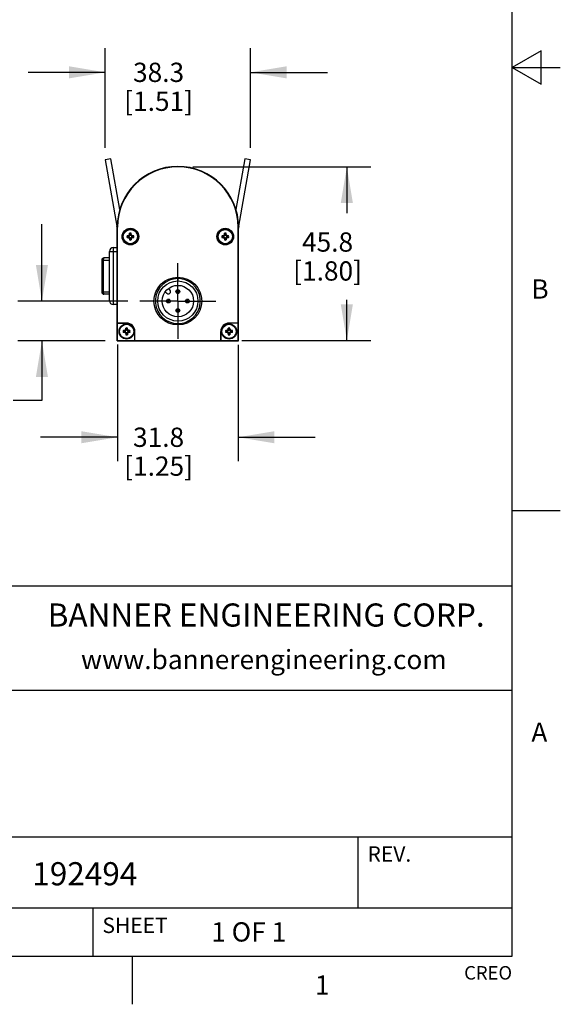
# Model space of a CAD drawing. Units: inches. Extents: x 0.4 to 16.6, y 0.6 to 10.4.
# Drawn here: x 13.8 to 16.6, y 0.6 to 5.7 of the extents above; entities that cross this region are included whole.
import ezdxf

# ---------------------------------------------------------------- set-up
doc = ezdxf.new("R2010")
doc.units = ezdxf.units.IN
doc.header["$LTSCALE"] = 0.935
doc.header["$MEASUREMENT"] = 0
doc.linetypes.add('CENTER', pattern=[0.6, 0.375, -0.075, 0.075, -0.075])
doc.layers.get('0').update_dxf_attribs({"linetype": 'CONTINUOUS'})
for name, color, linetype in [('AXIS', 7, 'CONTINUOUS'), ('DATUM_CURVES', 7, 'CONTINUOUS'), ('DRIVEN_DIMS', 7, 'CONTINUOUS')]:
    doc.layers.add(name, color=color, linetype=linetype)
doc.styles.add('TEXTSTYLE_2', font='txt', dxfattribs={"width": 0.8})
doc.styles.add('TEXTSTYLE_4', font='txt', dxfattribs={"width": 0.9})
doc.dimstyles.new('DIMSTYLE_1', dxfattribs={"dimtxt": 0.1, "dimasz": 0.1875, "dimexe": 0.125, "dimexo": 0.0625, "dimgap": 0.1, "dimtad": 0, "dimtih": 1, "dimtoh": 1, "dimdec": 1, "dimlfac": 2, "dimzin": 4, "dimdsep": 46, "dimtxsty": 'STANDARD', "dimblk": '_FILLED', "dimblk1": '_FILLED', "dimblk2": '_FILLED', "dimcen": 0.09, "dimadec": 0, "dimazin": 0, "dimtp": 0.005, "dimtm": 0.005, "dimtfac": 1, "dimtdec": 1, "dimtofl": 0, "dimtmove": 0, "dimatfit": 3, "dimldrblk": '_FILLED', "dimfxl": 1, "dimtolj": 1, "dimtzin": 4, "dimarcsym": 0})

# ---------------------------------------------------------------- blocks, each defined once
blk = doc.blocks.new('_FILLED')
at = {"color": 0, "linetype": 'BYBLOCK'}
blk.add_solid([(0, 0), (-1, 0.167), (-1, -0.167)], dxfattribs=at)
blk = doc.blocks.new('*D2')
at = {"layer": 'DRIVEN_DIMS', "color": 7, "linetype": 'CONTINUOUS'}
for p, q in [((14.3334, 4.0617), (14.3334, 3.4552)), ((14.9592, 4.0595), (14.9592, 3.4552)), ((14.3334, 3.5802), (13.9334, 3.5802)), ((14.9592, 3.5802), (15.3592, 3.5802))]:
    blk.add_line(p, q, dxfattribs=at)
at = {"layer": 'DRIVEN_DIMS', "color": 7, "linetype": 'CONTINUOUS', "xscale": 0.1875, "yscale": 0.1875, "zscale": 0.1875}
blk.add_blockref('_FILLED', (14.3334, 3.5802), dxfattribs=at)
at = {"layer": 'DRIVEN_DIMS', "color": 7, "linetype": 'CONTINUOUS', "xscale": 0.1875, "yscale": 0.1875, "zscale": 0.1875, "rotation": 180}
blk.add_blockref('_FILLED', (14.9592, 3.5802), dxfattribs=at)
at = {"layer": 'DRIVEN_DIMS', "color": 7, "linetype": 'CONTINUOUS', "insert": (14.5463, 3.6302), "char_height": 0.1, "width": 0.6, "attachment_point": 2, "line_spacing_factor": 0.9}
blk.add_mtext('31.8\\P[1.25]', dxfattribs=at)
blk = doc.blocks.new('*D3')
at = {"layer": 'DRIVEN_DIMS', "color": 7, "linetype": 'CONTINUOUS'}
for p, q in [((14.7237, 4.9837), (15.6478, 4.9837)), ((15.5228, 4.9837), (15.5228, 4.7433)), ((15.5228, 4.0823), (15.5228, 4.2933)), ((14.9775, 4.0823), (15.6478, 4.0823))]:
    blk.add_line(p, q, dxfattribs=at)
at = {"layer": 'DRIVEN_DIMS', "color": 7, "linetype": 'CONTINUOUS', "xscale": 0.1875, "yscale": 0.1875, "zscale": 0.1875}
for p, rotation in [((15.5228, 4.9837), 90), ((15.5228, 4.0823), 270)]:
    blk.add_blockref('_FILLED', p, dxfattribs=dict(at, rotation=rotation))
at = {"layer": 'DRIVEN_DIMS', "color": 7, "linetype": 'CONTINUOUS', "insert": (15.4228, 4.6433), "char_height": 0.1, "width": 0.6, "attachment_point": 2, "line_spacing_factor": 0.9}
blk.add_mtext('45.8\\P[1.80]', dxfattribs=at)
blk = doc.blocks.new('*D5')
at = {"layer": 'DRIVEN_DIMS', "color": 7, "linetype": 'CONTINUOUS'}
for p, q in [((14.2697, 5.0826), (14.2697, 5.5991)), ((15.0228, 5.0826), (15.0228, 5.5991)), ((14.2697, 5.4741), (13.8697, 5.4741)), ((15.0228, 5.4741), (15.4228, 5.4741))]:
    blk.add_line(p, q, dxfattribs=at)
at = {"layer": 'DRIVEN_DIMS', "color": 7, "linetype": 'CONTINUOUS', "xscale": 0.1875, "yscale": 0.1875, "zscale": 0.1875}
blk.add_blockref('_FILLED', (14.2697, 5.4741), dxfattribs=at)
at = {"layer": 'DRIVEN_DIMS', "color": 7, "linetype": 'CONTINUOUS', "xscale": 0.1875, "yscale": 0.1875, "zscale": 0.1875, "rotation": 180}
blk.add_blockref('_FILLED', (15.0228, 5.4741), dxfattribs=at)
at = {"layer": 'DRIVEN_DIMS', "color": 7, "linetype": 'CONTINUOUS', "insert": (14.5463, 5.5241), "char_height": 0.1, "width": 0.6, "attachment_point": 2, "line_spacing_factor": 0.9}
blk.add_mtext('38.3\\P[1.51]', dxfattribs=at)
blk = doc.blocks.new('*D6')
at = {"layer": 'DRIVEN_DIMS', "color": 7, "linetype": 'CONTINUOUS'}
for p, q in [((13.9412, 4.2869), (13.9412, 4.6869)), ((14.3873, 4.2869), (13.8162, 4.2869)), ((14.2688, 4.0802), (13.8162, 4.0802)), ((13.9412, 4.0802), (13.9412, 3.771)), ((13.9412, 3.771), (13.7912, 3.771))]:
    blk.add_line(p, q, dxfattribs=at)
at = {"layer": 'DRIVEN_DIMS', "color": 7, "linetype": 'CONTINUOUS', "xscale": 0.1875, "yscale": 0.1875, "zscale": 0.1875}
for p, rotation in [((13.9412, 4.2869), 270), ((13.9412, 4.0802), 90)]:
    blk.add_blockref('_FILLED', p, dxfattribs=dict(at, rotation=rotation))
at = {"layer": 'DRIVEN_DIMS', "color": 7, "linetype": 'CONTINUOUS', "insert": (13.5912, 3.821), "char_height": 0.1, "width": 0.5, "attachment_point": 3, "line_spacing_factor": 0.9}
blk.add_mtext('10.5\\P[.41]', dxfattribs=at)

msp = doc.modelspace()

# ---------------------------------------------------------------- linework, layer by layer
at = {"color": 7, "linetype": 'CONTINUOUS'}
for p, q in [((16.38, 0.887), (16.38, 10.112)), ((16.53, 5.5861), (16.38, 5.4995)), ((16.53, 5.4129), (16.53, 5.5861)), ((16.38, 5.4995), (16.63, 5.4995)), ((16.38, 5.4995), (16.53, 5.4129)), ((14.2984, 5.0251), (14.2697, 5.0201)), ((14.2697, 5.0201), (14.3304, 4.6759)), ((14.3448, 4.7616), (14.2984, 5.0251)), ((14.9942, 5.0251), (14.9477, 4.7616)), ((14.9621, 4.6759), (15.0228, 5.0201)), ((15.0228, 5.0201), (14.9942, 5.0251)), ((14.3313, 4.0802), (14.3313, 4.6708)), ((14.3313, 4.6708), (14.3334, 4.6708)), ((14.3334, 4.1727), (14.3334, 4.6708)), ((14.9612, 4.6708), (14.9592, 4.6708)), ((14.9592, 4.1727), (14.9592, 4.6708)), ((14.9612, 4.0802), (14.9612, 4.6708)), ((14.3854, 4.6233), (14.3832, 4.626)), ((14.3854, 4.6198), (14.3832, 4.6172)), ((14.3898, 4.6233), (14.3854, 4.6233)), ((14.3854, 4.6198), (14.3898, 4.6198)), ((14.3898, 4.6233), (14.3892, 4.6261)), ((14.3898, 4.6198), (14.3892, 4.617)), ((14.3958, 4.626), (14.3898, 4.6233)), ((14.3898, 4.6198), (14.3958, 4.6171)), ((14.3958, 4.626), (14.3936, 4.6282)), ((14.3958, 4.6171), (14.3936, 4.615)), ((14.3984, 4.6319), (14.3956, 4.6325)), ((14.3984, 4.6112), (14.3956, 4.6106)), ((14.3984, 4.6364), (14.3958, 4.6386)), ((14.3984, 4.6319), (14.3958, 4.626)), ((14.3958, 4.6171), (14.3984, 4.6112)), ((14.3984, 4.6067), (14.3958, 4.6045)), ((14.3984, 4.6364), (14.3984, 4.6319)), ((14.3984, 4.6112), (14.3984, 4.6067)), ((14.402, 4.6364), (14.4046, 4.6386)), ((14.402, 4.6319), (14.402, 4.6364)), ((14.402, 4.6319), (14.4048, 4.6325)), ((14.4047, 4.626), (14.402, 4.6319)), ((14.402, 4.6112), (14.4047, 4.6171)), ((14.402, 4.6067), (14.402, 4.6112)), ((14.402, 4.6112), (14.4048, 4.6106)), ((14.402, 4.6067), (14.4046, 4.6045)), ((14.4047, 4.626), (14.4068, 4.6282)), ((14.4106, 4.6233), (14.4047, 4.626)), ((14.4047, 4.6171), (14.4106, 4.6198)), ((14.4047, 4.6171), (14.4068, 4.615)), ((14.4106, 4.6233), (14.4112, 4.6261)), ((14.4151, 4.6233), (14.4106, 4.6233)), ((14.4106, 4.6198), (14.4112, 4.617)), ((14.4106, 4.6198), (14.4151, 4.6198)), ((14.4151, 4.6233), (14.4172, 4.626)), ((14.4151, 4.6198), (14.4172, 4.6172)), ((14.8775, 4.6233), (14.8753, 4.626)), ((14.8775, 4.6198), (14.8753, 4.6172)), ((14.882, 4.6233), (14.8775, 4.6233)), ((14.8775, 4.6198), (14.882, 4.6198)), ((14.882, 4.6233), (14.8814, 4.6261)), ((14.882, 4.6198), (14.8814, 4.617)), ((14.8879, 4.626), (14.882, 4.6233)), ((14.882, 4.6198), (14.8879, 4.6171)), ((14.8879, 4.626), (14.8857, 4.6282)), ((14.8879, 4.6171), (14.8857, 4.615)), ((14.8906, 4.6319), (14.8878, 4.6325)), ((14.8906, 4.6112), (14.8878, 4.6106)), ((14.8906, 4.6364), (14.8879, 4.6386)), ((14.8906, 4.6319), (14.8879, 4.626)), ((14.8879, 4.6171), (14.8906, 4.6112)), ((14.8906, 4.6067), (14.8879, 4.6045)), ((14.8906, 4.6364), (14.8906, 4.6319)), ((14.8906, 4.6112), (14.8906, 4.6067)), ((14.8941, 4.6364), (14.8967, 4.6386)), ((14.8941, 4.6319), (14.8941, 4.6364)), ((14.8941, 4.6319), (14.8969, 4.6325)), ((14.8968, 4.626), (14.8941, 4.6319)), ((14.8941, 4.6112), (14.8968, 4.6171)), ((14.8941, 4.6112), (14.8969, 4.6106)), ((14.8941, 4.6067), (14.8941, 4.6112)), ((14.8941, 4.6067), (14.8967, 4.6045)), ((14.8968, 4.626), (14.899, 4.6282)), ((14.9027, 4.6233), (14.8968, 4.626)), ((14.8968, 4.6171), (14.9027, 4.6198)), ((14.8968, 4.6171), (14.899, 4.615)), ((14.9027, 4.6233), (14.9033, 4.6261)), ((14.9072, 4.6233), (14.9027, 4.6233)), ((14.9027, 4.6198), (14.9072, 4.6198)), ((14.9027, 4.6198), (14.9033, 4.617)), ((14.9072, 4.6233), (14.9094, 4.626)), ((14.9072, 4.6198), (14.9094, 4.6172)), ((14.3116, 4.5645), (14.3116, 4.2692)), ((14.3116, 4.5645), (14.3313, 4.5645)), ((14.2513, 4.4995), (14.2513, 4.3342)), ((14.2513, 4.4995), (14.2919, 4.4995)), ((14.2593, 4.4995), (14.2593, 4.3342)), ((14.2919, 4.5113), (14.2631, 4.5113)), ((14.2919, 4.2889), (14.2919, 4.5448)), ((14.2919, 4.5448), (14.3313, 4.5448)), ((14.6463, 4.4036), (14.6463, 4.3913)), ((14.2513, 4.3342), (14.2919, 4.3342)), ((14.2919, 4.3224), (14.2631, 4.3224)), ((14.2919, 4.2889), (14.3313, 4.2889)), ((14.3313, 4.2692), (14.3116, 4.2692)), ((14.3327, 4.1721), (14.3334, 4.1727)), ((14.3805, 4.1721), (14.3327, 4.1721)), ((14.3327, 4.0816), (14.3327, 4.1721)), ((14.3334, 4.1727), (14.3805, 4.1727)), ((14.3788, 4.1398), (14.3759, 4.1404)), ((14.3788, 4.1443), (14.3761, 4.1465)), ((14.3788, 4.1398), (14.3761, 4.1339)), ((14.3788, 4.1443), (14.3788, 4.1398)), ((14.3805, 4.1727), (14.3805, 4.1721)), ((14.3823, 4.1443), (14.3849, 4.1465)), ((14.3823, 4.1398), (14.3823, 4.1443)), ((14.3823, 4.1398), (14.3851, 4.1404)), ((14.385, 4.1339), (14.3823, 4.1398)), ((14.9103, 4.1398), (14.9074, 4.1404)), ((14.9103, 4.1443), (14.9076, 4.1465)), ((14.9103, 4.1398), (14.9076, 4.1339)), ((14.9103, 4.1443), (14.9103, 4.1398)), ((14.9592, 4.1727), (14.912, 4.1727)), ((14.912, 4.1727), (14.912, 4.1721)), ((14.9599, 4.1721), (14.912, 4.1721)), ((14.9138, 4.1443), (14.9164, 4.1465)), ((14.9138, 4.1398), (14.9138, 4.1443)), ((14.9138, 4.1398), (14.9166, 4.1404)), ((14.9165, 4.1339), (14.9138, 4.1398)), ((14.9599, 4.1721), (14.9592, 4.1727)), ((14.9599, 4.0816), (14.9599, 4.1721)), ((14.3657, 4.1312), (14.3635, 4.1338)), ((14.3657, 4.1277), (14.3635, 4.125)), ((14.3702, 4.1312), (14.3657, 4.1312)), ((14.3657, 4.1277), (14.3702, 4.1277)), ((14.3702, 4.1312), (14.3696, 4.134)), ((14.3702, 4.1277), (14.3696, 4.1249)), ((14.3761, 4.1339), (14.3702, 4.1312)), ((14.3702, 4.1277), (14.3761, 4.125)), ((14.3761, 4.1339), (14.3739, 4.1361)), ((14.3761, 4.125), (14.3739, 4.1228)), ((14.3788, 4.1191), (14.3759, 4.1185)), ((14.3761, 4.125), (14.3788, 4.1191)), ((14.3788, 4.1146), (14.3761, 4.1124)), ((14.3788, 4.1191), (14.3788, 4.1146)), ((14.3823, 4.1191), (14.385, 4.125)), ((14.3823, 4.1191), (14.3851, 4.1185)), ((14.3823, 4.1146), (14.3823, 4.1191)), ((14.3823, 4.1146), (14.3849, 4.1124)), ((14.385, 4.1339), (14.3871, 4.1361)), ((14.3909, 4.1312), (14.385, 4.1339)), ((14.385, 4.125), (14.3909, 4.1277)), ((14.385, 4.125), (14.3871, 4.1228)), ((14.3909, 4.1312), (14.3915, 4.134)), ((14.3954, 4.1312), (14.3909, 4.1312)), ((14.3909, 4.1277), (14.3954, 4.1277)), ((14.3909, 4.1277), (14.3915, 4.1249)), ((14.3954, 4.1312), (14.3975, 4.1338)), ((14.3954, 4.1277), (14.3975, 4.125)), ((14.4238, 4.1294), (14.4231, 4.1294)), ((14.4231, 4.0816), (14.4231, 4.1294)), ((14.4238, 4.0823), (14.4238, 4.1294)), ((14.8687, 4.1294), (14.8694, 4.1294)), ((14.8687, 4.0823), (14.8687, 4.1294)), ((14.8694, 4.1294), (14.8694, 4.0816)), ((14.8972, 4.1312), (14.895, 4.1338)), ((14.8972, 4.1277), (14.895, 4.125)), ((14.9017, 4.1312), (14.8972, 4.1312)), ((14.8972, 4.1277), (14.9017, 4.1277)), ((14.9017, 4.1312), (14.9011, 4.134)), ((14.9017, 4.1277), (14.9011, 4.1249)), ((14.9076, 4.1339), (14.9017, 4.1312)), ((14.9017, 4.1277), (14.9076, 4.125)), ((14.9076, 4.1339), (14.9054, 4.1361)), ((14.9076, 4.125), (14.9054, 4.1228)), ((14.9103, 4.1191), (14.9074, 4.1185)), ((14.9076, 4.125), (14.9103, 4.1191)), ((14.9103, 4.1146), (14.9076, 4.1124)), ((14.9103, 4.1191), (14.9103, 4.1146)), ((14.9138, 4.1191), (14.9165, 4.125)), ((14.9138, 4.1191), (14.9166, 4.1185)), ((14.9138, 4.1146), (14.9138, 4.1191)), ((14.9138, 4.1146), (14.9164, 4.1124)), ((14.9165, 4.1339), (14.9186, 4.1361)), ((14.9224, 4.1312), (14.9165, 4.1339)), ((14.9165, 4.125), (14.9224, 4.1277)), ((14.9165, 4.125), (14.9186, 4.1228)), ((14.9224, 4.1312), (14.923, 4.134)), ((14.9269, 4.1312), (14.9224, 4.1312)), ((14.9224, 4.1277), (14.9269, 4.1277)), ((14.9224, 4.1277), (14.923, 4.1249)), ((14.9269, 4.1312), (14.929, 4.1338)), ((14.9269, 4.1277), (14.929, 4.125)), ((14.3313, 4.0802), (14.3327, 4.0816)), ((14.3313, 4.0802), (14.9612, 4.0802)), ((14.3327, 4.0816), (14.4231, 4.0816)), ((14.4231, 4.0816), (14.4238, 4.0823)), ((14.4238, 4.0823), (14.8687, 4.0823)), ((14.8694, 4.0816), (14.8687, 4.0823)), ((14.8694, 4.0816), (14.9599, 4.0816)), ((14.9612, 4.0802), (14.9599, 4.0816)), ((16.38, 3.1995), (16.63, 3.1995)), ((16.38, 2.807), (10.03, 2.807)), ((12.03, 2.267), (16.38, 2.267)), ((12.03, 1.507), (16.38, 1.507)), ((15.58, 1.507), (15.58, 1.137)), ((12.03, 1.137), (16.38, 1.137)), ((14.205, 1.137), (14.205, 0.887)), ((0.62, 0.887), (16.38, 0.887)), ((14.41, 0.887), (14.41, 0.637))]:
    msp.add_line(p, q, dxfattribs=at)
for centre, radius in [((14.4002, 4.6216), 0.0433), ((14.4002, 4.6216), 0.0426), ((14.8923, 4.6216), 0.0433), ((14.8923, 4.6216), 0.0426), ((14.6463, 4.2869), 0.124), ((14.6463, 4.2869), 0.1043), ((14.6463, 4.3361), 0.00984), ((14.5971, 4.2869), 0.00984), ((14.6463, 4.3361), 0.00394), ((14.6955, 4.2869), 0.00984), ((14.5971, 4.2869), 0.00394), ((14.6463, 4.2377), 0.00984), ((14.6463, 4.2377), 0.00394), ((14.6955, 4.2869), 0.00394)]:
    msp.add_circle(centre, radius, dxfattribs=at)
for centre, radius, start, end in [((14.6463, 4.6708), 0.315, 0, 180), ((14.6463, 4.6708), 0.3129, 0, 180), ((14.2723, 4.6656), 0.0591, 0, 10), ((15.0203, 4.6656), 0.0591, 170, 180), ((14.3997, 4.6216), 0.0171, 165.0834, 194.9166), ((14.3995, 4.1626), 0.4637, 91.2628, 92.0106), ((14.3996, 5.0857), 0.4689, 267.9936, 268.7331), ((14.4002, 4.6216), 0.015, 173.199, 186.801), ((14.6014, 4.1773), 0.4965, 114.7419, 115.2967), ((14.6021, 5.0674), 0.4982, 244.7043, 245.2572), ((14.846, 4.4197), 0.4982, 154.7043, 155.2572), ((14.8445, 4.8227), 0.4965, 204.7419, 205.2967), ((14.8644, 4.6222), 0.4689, 177.9936, 178.7331), ((14.8592, 4.6208), 0.4637, 181.2628, 182.0106), ((14.4002, 4.622), 0.0172, 90.031, 104.8846), ((14.4002, 4.6212), 0.0172, 255.1154, 269.969), ((14.4002, 4.6216), 0.015, 83.199, 96.801), ((14.4002, 4.6216), 0.015, 263.199, 276.801), ((14.4002, 4.622), 0.0172, 75.1154, 89.969), ((14.4002, 4.6212), 0.0172, 270.031, 284.8846), ((13.9412, 4.6223), 0.4637, 1.2628, 2.0106), ((13.936, 4.621), 0.4689, 357.9936, 358.7331), ((13.9559, 4.4204), 0.4965, 24.7419, 25.2967), ((13.9544, 4.8235), 0.4982, 334.7043, 335.2572), ((14.1983, 4.1757), 0.4982, 64.7043, 65.2572), ((14.199, 5.0659), 0.4965, 294.7419, 295.2967), ((14.4008, 4.1574), 0.4689, 87.9936, 88.7331), ((14.401, 5.0806), 0.4637, 271.2628, 272.0106), ((14.4002, 4.6216), 0.015, 353.199, 6.801), ((14.4007, 4.6216), 0.0171, 345.0834, 14.9166), ((14.8919, 4.6216), 0.0171, 165.0834, 194.9166), ((14.8916, 4.1626), 0.4637, 91.2628, 92.0106), ((14.8917, 5.0857), 0.4689, 267.9936, 268.7331), ((14.8923, 4.6216), 0.015, 173.199, 186.801), ((15.0935, 4.1773), 0.4965, 114.7419, 115.2967), ((15.0942, 5.0674), 0.4982, 244.7043, 245.2572), ((15.3382, 4.4197), 0.4982, 154.7043, 155.2572), ((15.3366, 4.8227), 0.4965, 204.7419, 205.2967), ((15.3565, 4.6222), 0.4689, 177.9936, 178.7331), ((15.3513, 4.6208), 0.4637, 181.2628, 182.0106), ((14.8923, 4.622), 0.0172, 90.031, 104.8846), ((14.8923, 4.6212), 0.0172, 255.1154, 269.969), ((14.8923, 4.6216), 0.015, 83.199, 96.801), ((14.8923, 4.6216), 0.015, 263.199, 276.801), ((14.8923, 4.622), 0.0172, 75.1154, 89.969), ((14.8923, 4.6212), 0.0172, 270.031, 284.8846), ((14.4333, 4.6223), 0.4637, 1.2628, 2.0106), ((14.4282, 4.621), 0.4689, 357.9936, 358.7331), ((14.4481, 4.4204), 0.4965, 24.7419, 25.2967), ((14.4465, 4.8235), 0.4982, 334.7043, 335.2572), ((14.6904, 4.1757), 0.4982, 64.7043, 65.2572), ((14.6912, 5.0659), 0.4965, 294.7419, 295.2967), ((14.8929, 4.1574), 0.4689, 87.9936, 88.7331), ((14.8931, 5.0806), 0.4637, 271.2628, 272.0106), ((14.8923, 4.6216), 0.015, 353.199, 6.801), ((14.8928, 4.6216), 0.0171, 345.0834, 14.9166), ((14.3116, 4.5448), 0.0197, 90.0004, 179.9996), ((14.2631, 4.4995), 0.0118, 90.0007, 179.3993), ((14.263, 4.4995), 0.0117, 179.3928, 179.9993), ((14.6463, 4.2869), 0.1166, 90.0072, 259.1928), ((14.6463, 4.2869), 0.1166, 266.3999, 82.793), ((14.6463, 4.2867), 0.1168, 82.7955, 89.9914), ((14.263, 4.3342), 0.0117, 180.0007, 180.6072), ((14.2631, 4.3342), 0.0118, 180.6013, 269.9993), ((14.3116, 4.2889), 0.0197, 180.0004, 269.9996), ((14.8264, 3.9275), 0.4982, 154.7043, 155.2572), ((14.8447, 4.13), 0.4689, 177.9936, 178.7331), ((14.3805, 4.1298), 0.0172, 90.031, 104.8846), ((14.3805, 4.1294), 0.015, 83.199, 96.801), ((14.3805, 4.1294), 0.0433, 0, 90), ((14.3805, 4.1294), 0.0426, 0, 90), ((14.3805, 4.1298), 0.0172, 75.1154, 89.969), ((13.9215, 4.1302), 0.4637, 1.2628, 2.0106), ((13.9362, 3.9283), 0.4965, 24.7419, 25.2967), ((14.6463, 4.2871), 0.1168, 259.1965, 266.3941), ((14.912, 4.1294), 0.0433, 90, 180), ((14.912, 4.1294), 0.0426, 90, 180), ((15.3579, 3.9275), 0.4982, 154.7043, 155.2572), ((15.3762, 4.13), 0.4689, 177.9936, 178.7331), ((14.912, 4.1298), 0.0172, 90.031, 104.8846), ((14.912, 4.1294), 0.015, 83.199, 96.801), ((14.912, 4.1298), 0.0172, 75.1154, 89.969), ((14.453, 4.1302), 0.4637, 1.2628, 2.0106), ((14.4677, 3.9283), 0.4965, 24.7419, 25.2967), ((14.3801, 4.1294), 0.0171, 165.0834, 194.9166), ((14.3798, 3.6704), 0.4637, 91.2628, 92.0106), ((14.3799, 4.5936), 0.4689, 267.9936, 268.7331), ((14.3805, 4.1294), 0.015, 173.199, 186.801), ((14.5817, 3.6852), 0.4965, 114.7419, 115.2967), ((14.5824, 4.5753), 0.4982, 244.7043, 245.2572), ((14.8248, 4.3306), 0.4965, 204.7419, 205.2967), ((14.8395, 4.1287), 0.4637, 181.2628, 182.0106), ((14.3805, 4.129), 0.0172, 255.1154, 269.969), ((14.3805, 4.1294), 0.015, 263.199, 276.801), ((14.3805, 4.129), 0.0172, 270.031, 284.8846), ((13.9163, 4.1288), 0.4689, 357.9936, 358.7331), ((13.9347, 4.3313), 0.4982, 334.7043, 335.2572), ((14.1786, 3.6836), 0.4982, 64.7043, 65.2572), ((14.1794, 4.5737), 0.4965, 294.7419, 295.2967), ((14.3811, 3.6653), 0.4689, 87.9936, 88.7331), ((14.3813, 4.5884), 0.4637, 271.2628, 272.0106), ((14.3805, 4.1294), 0.015, 353.199, 6.801), ((14.381, 4.1294), 0.0171, 345.0834, 14.9166), ((14.9116, 4.1294), 0.0171, 165.0834, 194.9166), ((14.9113, 3.6704), 0.4637, 91.2628, 92.0106), ((14.9114, 4.5936), 0.4689, 267.9936, 268.7331), ((14.912, 4.1294), 0.015, 173.199, 186.801), ((15.1132, 3.6852), 0.4965, 114.7419, 115.2967), ((15.1139, 4.5753), 0.4982, 244.7043, 245.2572), ((15.3563, 4.3306), 0.4965, 204.7419, 205.2967), ((15.371, 4.1287), 0.4637, 181.2628, 182.0106), ((14.912, 4.129), 0.0172, 255.1154, 269.969), ((14.912, 4.1294), 0.015, 263.199, 276.801), ((14.912, 4.129), 0.0172, 270.031, 284.8846), ((14.4478, 4.1288), 0.4689, 357.9936, 358.7331), ((14.4662, 4.3313), 0.4982, 334.7043, 335.2572), ((14.7101, 3.6836), 0.4982, 64.7043, 65.2572), ((14.7108, 4.5737), 0.4965, 294.7419, 295.2967), ((14.9126, 3.6653), 0.4689, 87.9936, 88.7331), ((14.9128, 4.5884), 0.4637, 271.2628, 272.0106), ((14.912, 4.1294), 0.015, 353.199, 6.801), ((14.9125, 4.1294), 0.0171, 345.0834, 14.9166)]:
    msp.add_arc(centre, radius, start, end, dxfattribs=at)
for points, knots in [([(14.2631, 4.5113), (14.2629, 4.5113), (14.2623, 4.5111), (14.2616, 4.5104), (14.2609, 4.5093), (14.2604, 4.5078), (14.2599, 4.506), (14.2596, 4.504), (14.2594, 4.5018), (14.2593, 4.5003), (14.2593, 4.4995)], [0, 0, 0, 0, 0.059233, 0.134772, 0.23222, 0.353035, 0.494731, 0.653222, 0.823681, 1, 1, 1, 1]), ([(14.2593, 4.3342), (14.2593, 4.3334), (14.2594, 4.3319), (14.2596, 4.3297), (14.2599, 4.3277), (14.2604, 4.3259), (14.2609, 4.3244), (14.2616, 4.3233), (14.2623, 4.3226), (14.2629, 4.3224), (14.2631, 4.3224)], [0, 0, 0, 0, 0.176319, 0.346775, 0.505262, 0.646958, 0.767773, 0.865223, 0.940777, 1, 1, 1, 1])]:
    msp.add_open_spline(points, degree=3, knots=knots, dxfattribs=at)
at = {"layer": 'AXIS', "color": 7, "linetype": 'CENTER'}
for q in [(14.6463, 4.4834), (14.4498, 4.2869), (14.8427, 4.2869), (14.6463, 4.0905)]:
    msp.add_line((14.6463, 4.2869), q, dxfattribs=at)
at = {"layer": 'AXIS', "color": 7, "linetype": 'CONTINUOUS'}
for p, q in [((14.6052, 4.3447), (14.5975, 4.3524)), ((14.5808, 4.3357), (14.5885, 4.328))]:
    msp.add_line(p, q, dxfattribs=at)
for centre, radius in [((14.4002, 4.6216), 0.0394), ((14.4002, 4.6216), 0.0369), ((14.8923, 4.6216), 0.0394), ((14.8923, 4.6216), 0.0369), ((14.6463, 4.2869), 0.0817), ((14.3805, 4.1294), 0.0394), ((14.3805, 4.1294), 0.0369), ((14.912, 4.1294), 0.0394), ((14.912, 4.1294), 0.0369)]:
    msp.add_circle(centre, radius, dxfattribs=at)
msp.add_arc((14.5969, 4.3363), 0.0118, 225, 45, dxfattribs=at)
at = {"layer": 'DATUM_CURVES', "color": 7, "linetype": 'CONTINUOUS'}
for p, q in [((14.3829, 4.6263), (14.3955, 4.6263)), ((14.3829, 4.6168), (14.3955, 4.6168)), ((14.3854, 4.6233), (14.3898, 4.6233)), ((14.3854, 4.6198), (14.3898, 4.6198)), ((14.3892, 4.6263), (14.3955, 4.6326)), ((14.3935, 4.6282), (14.3892, 4.6263)), ((14.3892, 4.6168), (14.3955, 4.6106)), ((14.3935, 4.6149), (14.3892, 4.6168)), ((14.3958, 4.626), (14.3898, 4.6233)), ((14.3958, 4.6171), (14.3898, 4.6198)), ((14.3955, 4.6326), (14.3935, 4.6282)), ((14.3955, 4.6106), (14.3935, 4.6149)), ((14.3955, 4.6263), (14.3955, 4.6388)), ((14.3955, 4.6168), (14.3955, 4.6043)), ((14.3984, 4.6319), (14.3958, 4.626)), ((14.3984, 4.6112), (14.3958, 4.6171)), ((14.3984, 4.6319), (14.3984, 4.6364)), ((14.3984, 4.6112), (14.3984, 4.6067)), ((14.402, 4.6319), (14.402, 4.6364)), ((14.402, 4.6319), (14.4047, 4.626)), ((14.402, 4.6112), (14.4047, 4.6171)), ((14.402, 4.6112), (14.402, 4.6067)), ((14.4047, 4.626), (14.4106, 4.6233)), ((14.4047, 4.6171), (14.4106, 4.6198)), ((14.4049, 4.6263), (14.4049, 4.6388)), ((14.4049, 4.6326), (14.4069, 4.6282)), ((14.4112, 4.6263), (14.4049, 4.6326)), ((14.4175, 4.6263), (14.4049, 4.6263)), ((14.4049, 4.6168), (14.4049, 4.6043)), ((14.4112, 4.6168), (14.4049, 4.6106)), ((14.4175, 4.6168), (14.4049, 4.6168)), ((14.4049, 4.6106), (14.4069, 4.6149)), ((14.4069, 4.6282), (14.4112, 4.6263)), ((14.4069, 4.6149), (14.4112, 4.6168)), ((14.4151, 4.6233), (14.4106, 4.6233)), ((14.4151, 4.6198), (14.4106, 4.6198)), ((14.8751, 4.6263), (14.8876, 4.6263)), ((14.8751, 4.6168), (14.8876, 4.6168)), ((14.8775, 4.6233), (14.882, 4.6233)), ((14.8775, 4.6198), (14.882, 4.6198)), ((14.8813, 4.6263), (14.8876, 4.6326)), ((14.8857, 4.6282), (14.8813, 4.6263)), ((14.8857, 4.6149), (14.8813, 4.6168)), ((14.8813, 4.6168), (14.8876, 4.6106)), ((14.8879, 4.626), (14.882, 4.6233)), ((14.8879, 4.6171), (14.882, 4.6198)), ((14.8876, 4.6326), (14.8857, 4.6282)), ((14.8876, 4.6106), (14.8857, 4.6149)), ((14.8876, 4.6263), (14.8876, 4.6388)), ((14.8876, 4.6168), (14.8876, 4.6043)), ((14.8906, 4.6319), (14.8879, 4.626)), ((14.8906, 4.6112), (14.8879, 4.6171)), ((14.8906, 4.6319), (14.8906, 4.6364)), ((14.8906, 4.6112), (14.8906, 4.6067)), ((14.8941, 4.6319), (14.8941, 4.6364)), ((14.8941, 4.6319), (14.8968, 4.626)), ((14.8941, 4.6112), (14.8968, 4.6171)), ((14.8941, 4.6112), (14.8941, 4.6067)), ((14.8968, 4.626), (14.9027, 4.6233)), ((14.8968, 4.6171), (14.9027, 4.6198)), ((14.8971, 4.6263), (14.8971, 4.6388)), ((14.9033, 4.6263), (14.8971, 4.6326)), ((14.8971, 4.6326), (14.899, 4.6282)), ((14.9096, 4.6263), (14.8971, 4.6263)), ((14.9096, 4.6168), (14.8971, 4.6168)), ((14.9033, 4.6168), (14.8971, 4.6106)), ((14.8971, 4.6168), (14.8971, 4.6043)), ((14.8971, 4.6106), (14.899, 4.6149)), ((14.899, 4.6282), (14.9033, 4.6263)), ((14.899, 4.6149), (14.9033, 4.6168)), ((14.9072, 4.6233), (14.9027, 4.6233)), ((14.9072, 4.6198), (14.9027, 4.6198)), ((14.3695, 4.1342), (14.3758, 4.1404)), ((14.3758, 4.1404), (14.3738, 4.1361)), ((14.3758, 4.1342), (14.3758, 4.1467)), ((14.3788, 4.1398), (14.3761, 4.1339)), ((14.3788, 4.1398), (14.3788, 4.1443)), ((14.3823, 4.1398), (14.3823, 4.1443)), ((14.3823, 4.1398), (14.385, 4.1339)), ((14.3853, 4.1342), (14.3853, 4.1467)), ((14.3915, 4.1342), (14.3853, 4.1404)), ((14.3853, 4.1404), (14.3872, 4.1361)), ((14.901, 4.1342), (14.9073, 4.1404)), ((14.9073, 4.1404), (14.9053, 4.1361)), ((14.9073, 4.1342), (14.9073, 4.1467)), ((14.9103, 4.1398), (14.9076, 4.1339)), ((14.9103, 4.1398), (14.9103, 4.1443)), ((14.9138, 4.1398), (14.9138, 4.1443)), ((14.9138, 4.1398), (14.9165, 4.1339)), ((14.9167, 4.1342), (14.9167, 4.1467)), ((14.923, 4.1342), (14.9167, 4.1404)), ((14.9167, 4.1404), (14.9187, 4.1361)), ((14.3632, 4.1342), (14.3758, 4.1342)), ((14.3632, 4.1247), (14.3758, 4.1247)), ((14.3657, 4.1312), (14.3702, 4.1312)), ((14.3657, 4.1277), (14.3702, 4.1277)), ((14.3738, 4.1361), (14.3695, 4.1342)), ((14.3738, 4.1228), (14.3695, 4.1247)), ((14.3695, 4.1247), (14.3758, 4.1184)), ((14.3761, 4.1339), (14.3702, 4.1312)), ((14.3761, 4.125), (14.3702, 4.1277)), ((14.3758, 4.1184), (14.3738, 4.1228)), ((14.3758, 4.1247), (14.3758, 4.1122)), ((14.3788, 4.1191), (14.3761, 4.125)), ((14.3788, 4.1191), (14.3788, 4.1146)), ((14.3823, 4.1191), (14.385, 4.125)), ((14.3823, 4.1191), (14.3823, 4.1146)), ((14.385, 4.1339), (14.3909, 4.1312)), ((14.385, 4.125), (14.3909, 4.1277)), ((14.3978, 4.1342), (14.3853, 4.1342)), ((14.3978, 4.1247), (14.3853, 4.1247)), ((14.3853, 4.1247), (14.3853, 4.1122)), ((14.3915, 4.1247), (14.3853, 4.1184)), ((14.3853, 4.1184), (14.3872, 4.1228)), ((14.3872, 4.1361), (14.3915, 4.1342)), ((14.3872, 4.1228), (14.3915, 4.1247)), ((14.3954, 4.1312), (14.3909, 4.1312)), ((14.3954, 4.1277), (14.3909, 4.1277)), ((14.8947, 4.1342), (14.9073, 4.1342)), ((14.8947, 4.1247), (14.9073, 4.1247)), ((14.8972, 4.1312), (14.9017, 4.1312)), ((14.8972, 4.1277), (14.9017, 4.1277)), ((14.9053, 4.1361), (14.901, 4.1342)), ((14.9053, 4.1228), (14.901, 4.1247)), ((14.901, 4.1247), (14.9073, 4.1184)), ((14.9076, 4.1339), (14.9017, 4.1312)), ((14.9076, 4.125), (14.9017, 4.1277)), ((14.9073, 4.1184), (14.9053, 4.1228)), ((14.9073, 4.1247), (14.9073, 4.1122)), ((14.9103, 4.1191), (14.9076, 4.125)), ((14.9103, 4.1191), (14.9103, 4.1146)), ((14.9138, 4.1191), (14.9165, 4.125)), ((14.9138, 4.1191), (14.9138, 4.1146)), ((14.9165, 4.1339), (14.9224, 4.1312)), ((14.9165, 4.125), (14.9224, 4.1277)), ((14.9293, 4.1342), (14.9167, 4.1342)), ((14.9293, 4.1247), (14.9167, 4.1247)), ((14.9167, 4.1247), (14.9167, 4.1122)), ((14.923, 4.1247), (14.9167, 4.1184)), ((14.9167, 4.1184), (14.9187, 4.1228)), ((14.9187, 4.1361), (14.923, 4.1342)), ((14.9187, 4.1228), (14.923, 4.1247)), ((14.9269, 4.1312), (14.9224, 4.1312)), ((14.9269, 4.1277), (14.9224, 4.1277))]:
    msp.add_line(p, q, dxfattribs=at)
for centre, radius, start, end in [((14.4002, 4.6216), 0.0179, 164.7081, 195.2919), ((14.4002, 4.6216), 0.015, 173.199, 186.801), ((14.4002, 4.6216), 0.0179, 74.7081, 105.2919), ((14.4002, 4.6216), 0.0179, 254.7081, 285.2919), ((14.4002, 4.6216), 0.015, 83.199, 96.801), ((14.4002, 4.6216), 0.015, 263.199, 276.801), ((14.4002, 4.6216), 0.015, 353.199, 6.801), ((14.4002, 4.6216), 0.0179, 344.7081, 15.2919), ((14.8923, 4.6216), 0.0179, 164.7081, 195.2919), ((14.8923, 4.6216), 0.015, 173.199, 186.801), ((14.8923, 4.6216), 0.0179, 74.7081, 105.2919), ((14.8923, 4.6216), 0.0179, 254.7081, 285.2919), ((14.8923, 4.6216), 0.015, 83.199, 96.801), ((14.8923, 4.6216), 0.015, 263.199, 276.801), ((14.8923, 4.6216), 0.015, 353.199, 6.801), ((14.8923, 4.6216), 0.0179, 344.7081, 15.2919), ((14.3805, 4.1294), 0.0179, 74.7081, 105.2919), ((14.3805, 4.1294), 0.015, 83.199, 96.801), ((14.912, 4.1294), 0.0179, 74.7081, 105.2919), ((14.912, 4.1294), 0.015, 83.199, 96.801), ((14.3805, 4.1294), 0.0179, 164.7081, 195.2919), ((14.3805, 4.1294), 0.015, 173.199, 186.801), ((14.3805, 4.1294), 0.0179, 254.7081, 285.2919), ((14.3805, 4.1294), 0.015, 263.199, 276.801), ((14.3805, 4.1294), 0.015, 353.199, 6.801), ((14.3805, 4.1294), 0.0179, 344.7081, 15.2919), ((14.912, 4.1294), 0.0179, 164.7081, 195.2919), ((14.912, 4.1294), 0.015, 173.199, 186.801), ((14.912, 4.1294), 0.0179, 254.7081, 285.2919), ((14.912, 4.1294), 0.015, 263.199, 276.801), ((14.912, 4.1294), 0.015, 353.199, 6.801), ((14.912, 4.1294), 0.0179, 344.7081, 15.2919)]:
    msp.add_arc(centre, radius, start, end, dxfattribs=at)

# ---------------------------------------------------------------- texts
at = {"color": 7, "linetype": 'CONTINUOUS', "line_spacing_factor": 0.9}
for s, insert, char_height, width, attachment_point, style in [('B', (16.48, 4.3995), 0.1, 0.08, 1, 'TEXTSTYLE_2'), ('BANNER ENGINEERING CORP.', (15.1043, 2.7175), 0.12, 2.592, 2, 'TEXTSTYLE_4'), ('www.bannerengineering.com', (15.0923, 2.4765), 0.1, 2, 2, 'TEXTSTYLE_2'), ('A', (16.48, 2.0995), 0.1, 0.08, 1, 'TEXTSTYLE_2'), ('1', (15.395, 0.787), 0.1, 0.08, 2, 'TEXTSTYLE_2')]:
    msp.add_mtext(s, dxfattribs=dict(at, insert=insert, char_height=char_height, width=width, attachment_point=attachment_point, style=style))
for s, insert, char_height, width, attachment_point in [('REV.', (15.63, 1.457), 0.08, 0.32, 1), ('192494', (13.8912, 1.3747), 0.12, 0.72, 1), ('SHEET', (14.255, 1.087), 0.08, 0.4, 1), ('1 OF 1', (14.8193, 1.0628), 0.1, 0.6, 1), ('CREO', (16.38, 0.8354), 0.07, 0.28, 3)]:
    msp.add_mtext(s, dxfattribs=dict(at, insert=insert, char_height=char_height, width=width, attachment_point=attachment_point))

# ---------------------------------------------------------------- dimensions: what is measured, and where the dimension line sits
at = {"layer": 'DRIVEN_DIMS', "color": 7, "linetype": 'CONTINUOUS'}
for base, p1, p2, angle, picture, middle in [((14.2697, 5.4741), (15.0228, 5.0201), (14.2697, 5.0201), 180, '*D5', (14.6463, 5.3991)), ((15.5228, 4.9837), (14.915, 4.0823), (14.6612, 4.9837), 90, '*D3', (15.5228, 4.5183)), ((13.9412, 4.0802), (14.4498, 4.2869), (14.3313, 4.0802), 270, '*D6', (13.4412, 3.696))]:
    dim = msp.add_linear_dim(base=base, p1=p1, p2=p2, angle=angle, dimstyle='DIMSTYLE_1', dxfattribs=at)
    dim.commit()
    dim.dimension.update_dxf_attribs({"geometry": picture, "text_midpoint": middle, "dimtype": 160})
dim = msp.add_linear_dim(base=(14.9592, 3.5802), p1=(14.3334, 4.1242), p2=(14.9592, 4.122), dimstyle='DIMSTYLE_1', dxfattribs=at)
dim.commit()
dim.dimension.update_dxf_attribs({"geometry": '*D2', "text_midpoint": (14.6463, 3.5052), "dimtype": 160})

doc.saveas('drawing.dxf')
